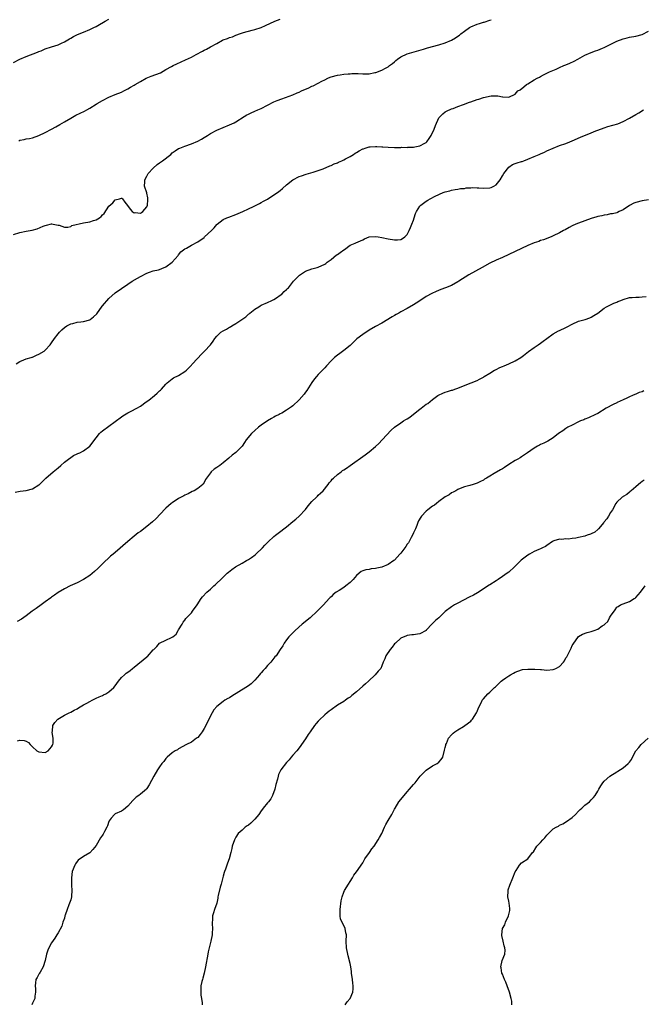
# Model space of a CAD drawing. Units: inches. Extents: x 2538000 to 2541000, y 1545000 to 1548000.
# Drawn here: x 2538183 to 2538379, y 1547529 to 1547839 of the extents above; entities that cross this region are included whole.
import ezdxf

# ---------------------------------------------------------------- set-up
doc = ezdxf.new("R2010")
doc.units = ezdxf.units.IN
doc.header["$MEASUREMENT"] = 0
doc.layers.add('LD25381545_10ft', color=140, linetype='Continuous')

msp = doc.modelspace()

# ---------------------------------------------------------------- linework, layer by layer
at = {"layer": 'LD25381545_10ft'}
for points, elevation in [([(2538181, 1547825.99), (2538183.01, 1547826.99), (2538185, 1547827.86), (2538186.34, 1547828.34), (2538188.03, 1547829), (2538188.71, 1547829.29), (2538189, 1547829.39), (2538189.65, 1547829.65), (2538191, 1547830.23), (2538193, 1547830.93), (2538195, 1547831.55), (2538196.06, 1547832.06), (2538197, 1547832.43), (2538198.61, 1547833.39), (2538199, 1547833.66), (2538199.85, 1547834.15), (2538201.16, 1547834.84), (2538203, 1547835.55), (2538205, 1547836.39), (2538206.24, 1547837), (2538207, 1547837.34), (2538208.08, 1547837.92), (2538209.35, 1547838.65), (2538209.87, 1547839), (2538211, 1547839.65)], 8340), ([(2538181, 1547771.71), (2538183, 1547772.41), (2538185, 1547772.84), (2538186.84, 1547773.16), (2538188.45, 1547773.55), (2538190.37, 1547774.37), (2538191, 1547774.59), (2538191.33, 1547774.67), (2538193, 1547775.13), (2538193.1, 1547775.1), (2538193.52, 1547775), (2538195, 1547774.69), (2538195.33, 1547774.67), (2538197, 1547774.11), (2538198.06, 1547774.06), (2538199, 1547774.33), (2538199.4, 1547774.6), (2538203, 1547775.46), (2538205, 1547775.75), (2538206.15, 1547776.15), (2538207, 1547776.34), (2538208.06, 1547777), (2538208.58, 1547777.42), (2538209, 1547777.95), (2538209.58, 1547778.42), (2538211, 1547780.68), (2538212.26, 1547781.74), (2538213, 1547782.67), (2538214.38, 1547783), (2538215, 1547783.21), (2538215.17, 1547783.17), (2538215.28, 1547783), (2538216.09, 1547781.91), (2538216.91, 1547780.91), (2538217.73, 1547779.73), (2538218.34, 1547779), (2538219, 1547778.6), (2538219.35, 1547778.65), (2538221, 1547778.49), (2538221.26, 1547778.74), (2538221.71, 1547779), (2538223, 1547780.53), (2538223.2, 1547781), (2538223.28, 1547782.72), (2538223.33, 1547783), (2538223.3, 1547783.3), (2538223, 1547784.74), (2538222.93, 1547784.93), (2538222.28, 1547787), (2538222.34, 1547788.34), (2538222.32, 1547789), (2538223, 1547790.16), (2538223.26, 1547790.74), (2538223.45, 1547791), (2538225, 1547792.7), (2538226.21, 1547793.79), (2538227, 1547794.38), (2538227.93, 1547795), (2538230.5, 1547797), (2538231, 1547797.45), (2538231.9, 1547798.1), (2538233, 1547798.82), (2538233.39, 1547799), (2538235, 1547799.62), (2538237, 1547800.32), (2538239, 1547801.16), (2538240.2, 1547801.8), (2538241, 1547802.3), (2538242.06, 1547803), (2538243, 1547803.56), (2538245, 1547804.61), (2538247, 1547805.48), (2538249, 1547806.28), (2538250.51, 1547807), (2538251, 1547807.25), (2538253.68, 1547809), (2538254.52, 1547809.48), (2538255, 1547809.69), (2538255.87, 1547810.13), (2538257, 1547810.58), (2538257.95, 1547811), (2538259, 1547811.5), (2538261, 1547812.54), (2538263, 1547813.52), (2538264.03, 1547813.97), (2538265.49, 1547814.51), (2538269, 1547815.76), (2538270.37, 1547816.37), (2538271, 1547816.63), (2538271.74, 1547817), (2538273.99, 1547818.01), (2538275, 1547818.5), (2538275.35, 1547818.65), (2538277, 1547819.48), (2538278.06, 1547820.06), (2538279, 1547820.54), (2538279.96, 1547821), (2538280.69, 1547821.31), (2538281, 1547821.43), (2538283, 1547821.98), (2538283.9, 1547822.1), (2538285, 1547822.28), (2538286.39, 1547822.39), (2538287, 1547822.43), (2538287.55, 1547822.45), (2538289.54, 1547822.46), (2538291, 1547822.38), (2538293, 1547822.44), (2538294.8, 1547822.8), (2538295.16, 1547822.84), (2538297, 1547823.5), (2538298.21, 1547824.21), (2538299, 1547824.62), (2538299.42, 1547825), (2538300.32, 1547825.68), (2538301, 1547826.22), (2538301.42, 1547826.58), (2538301.96, 1547827), (2538303, 1547827.72), (2538305, 1547828.66), (2538310.14, 1547830.14), (2538311.44, 1547830.56), (2538315, 1547831.49), (2538317, 1547832.15), (2538319, 1547833), (2538320.26, 1547833.74), (2538321, 1547834.26), (2538321.43, 1547834.57), (2538321.94, 1547835), (2538323, 1547835.81), (2538324.65, 1547837), (2538325, 1547837.19), (2538327, 1547838.02), (2538327.77, 1547838.23), (2538329, 1547838.65), (2538329.28, 1547838.72), (2538331, 1547839.29), (2538331.46, 1547839.46)], 8320), ([(2538182.69, 1547801.31), (2538183, 1547801.46), (2538184.32, 1547801.68), (2538185, 1547801.87), (2538185.99, 1547802.01), (2538187, 1547802.25), (2538189, 1547802.99), (2538191, 1547803.91), (2538193, 1547804.92), (2538194.34, 1547805.66), (2538195.6, 1547806.4), (2538197, 1547807.29), (2538199, 1547808.47), (2538200.66, 1547809.34), (2538203.37, 1547810.63), (2538204.03, 1547811), (2538205, 1547811.55), (2538207, 1547812.81), (2538207.34, 1547813), (2538209, 1547814.03), (2538211, 1547815.06), (2538213, 1547815.91), (2538215, 1547816.66), (2538215.73, 1547817), (2538217, 1547817.62), (2538217.84, 1547818.16), (2538219, 1547818.82), (2538219.26, 1547819), (2538221, 1547820.03), (2538222.81, 1547821), (2538224.34, 1547821.66), (2538225.82, 1547822.18), (2538227.24, 1547822.76), (2538229, 1547823.71), (2538230.71, 1547824.71), (2538231.23, 1547825), (2538232.42, 1547825.58), (2538233.82, 1547826.18), (2538235.18, 1547826.82), (2538237, 1547827.69), (2538238.48, 1547828.48), (2538240.5, 1547829.5), (2538241, 1547829.82), (2538241.8, 1547830.2), (2538243, 1547830.92), (2538245, 1547831.97), (2538246.84, 1547833), (2538247, 1547833.07), (2538248.44, 1547833.56), (2538249, 1547833.83), (2538249.92, 1547834.08), (2538251, 1547834.57), (2538251.34, 1547834.66), (2538252.2, 1547835), (2538253.38, 1547835.38), (2538256.15, 1547836.15), (2538257, 1547836.36), (2538258.98, 1547837.02), (2538260.38, 1547837.62), (2538263.3, 1547839), (2538265, 1547839.67)], 8330), ([(2538181.8, 1547731), (2538183, 1547731.76), (2538184.22, 1547732.22), (2538185, 1547732.55), (2538186.55, 1547733), (2538186.89, 1547733.11), (2538187, 1547733.14), (2538188.25, 1547733.75), (2538189, 1547734), (2538190.66, 1547735), (2538191, 1547735.27), (2538192.53, 1547737), (2538192.73, 1547737.27), (2538193, 1547737.67), (2538193.86, 1547739), (2538195, 1547740.44), (2538195.49, 1547741), (2538196.25, 1547741.75), (2538197, 1547742.43), (2538197.81, 1547743), (2538199, 1547743.63), (2538199.72, 1547743.72), (2538201, 1547744.11), (2538202.19, 1547744.19), (2538203, 1547744.33), (2538205, 1547744.9), (2538205.16, 1547745), (2538206.23, 1547745.77), (2538207.23, 1547746.77), (2538208.87, 1547749.13), (2538209, 1547749.29), (2538211, 1547751.55), (2538213, 1547753.34), (2538215, 1547754.78), (2538217, 1547756.1), (2538218.4, 1547757), (2538220.02, 1547757.98), (2538221, 1547758.52), (2538223, 1547759.57), (2538223.84, 1547759.84), (2538225, 1547760.27), (2538226.65, 1547760.65), (2538227, 1547760.75), (2538227.75, 1547761), (2538229, 1547761.56), (2538231, 1547763), (2538232.83, 1547765.17), (2538233, 1547765.34), (2538233.73, 1547766.27), (2538235, 1547767.24), (2538235.47, 1547767.47), (2538237, 1547768.36), (2538239, 1547769.44), (2538241, 1547770.86), (2538241.18, 1547771), (2538243.38, 1547773), (2538244.16, 1547773.84), (2538245, 1547774.89), (2538245.12, 1547775), (2538247, 1547776.44), (2538248.23, 1547777), (2538248.77, 1547777.23), (2538251, 1547778.07), (2538253.26, 1547779), (2538255, 1547779.83), (2538256.55, 1547780.55), (2538257.42, 1547781), (2538258.42, 1547781.58), (2538259, 1547781.84), (2538259.72, 1547782.28), (2538261, 1547782.93), (2538263, 1547784.21), (2538264.19, 1547785), (2538265, 1547785.64), (2538265.71, 1547786.29), (2538267, 1547787.4), (2538269, 1547789.03), (2538271, 1547790.04), (2538271.7, 1547790.3), (2538273.22, 1547790.78), (2538275.38, 1547791.38), (2538277, 1547791.92), (2538278.5, 1547792.5), (2538280.59, 1547793.41), (2538281, 1547793.54), (2538281.98, 1547794.02), (2538283, 1547794.38), (2538283.4, 1547794.6), (2538284.36, 1547795), (2538285, 1547795.29), (2538285.6, 1547795.6), (2538287, 1547796.36), (2538288.06, 1547797), (2538288.61, 1547797.39), (2538289, 1547797.6), (2538289.85, 1547798.15), (2538291, 1547798.73), (2538291.19, 1547798.81), (2538291.75, 1547799), (2538293, 1547799.38), (2538293.38, 1547799.38), (2538295, 1547799.54), (2538295.47, 1547799.47), (2538297, 1547799.41), (2538297.36, 1547799.36), (2538299, 1547799.26), (2538301, 1547799.22), (2538301.23, 1547799.23), (2538303, 1547799.23), (2538303.24, 1547799.24), (2538305, 1547799.22), (2538305.25, 1547799.25), (2538307, 1547799.32), (2538307.43, 1547799.43), (2538309, 1547799.69), (2538310.59, 1547800.59), (2538311, 1547800.77), (2538311.22, 1547801), (2538311.95, 1547802.05), (2538312.55, 1547803), (2538313.54, 1547805), (2538313.9, 1547806.1), (2538315, 1547808.51), (2538315.35, 1547809), (2538316.2, 1547809.8), (2538317, 1547810.42), (2538317.35, 1547810.65), (2538319, 1547811.34), (2538319.51, 1547811.51), (2538321, 1547812.07), (2538322.69, 1547812.69), (2538324.58, 1547813.42), (2538325, 1547813.55), (2538327, 1547814.28), (2538327.56, 1547814.44), (2538329, 1547814.95), (2538331.49, 1547815.49), (2538333, 1547815.45), (2538333.5, 1547815.5), (2538335, 1547815.13), (2538335.16, 1547815.16), (2538337, 1547815.05), (2538339, 1547815.99), (2538339.9, 1547817), (2538340.62, 1547817.38), (2538341.75, 1547818.25), (2538342.59, 1547819), (2538343, 1547819.27), (2538345, 1547820.47), (2538345.95, 1547821), (2538346.65, 1547821.35), (2538347, 1547821.56), (2538347.94, 1547822.06), (2538349.78, 1547823), (2538351.89, 1547823.89), (2538353, 1547824.42), (2538354.31, 1547825), (2538355, 1547825.26), (2538356.23, 1547825.77), (2538357.6, 1547826.4), (2538358.72, 1547827), (2538361, 1547828.25), (2538362.92, 1547829.08), (2538364.34, 1547829.66), (2538365, 1547829.86), (2538366.47, 1547830.47), (2538367, 1547830.7), (2538371, 1547832.68), (2538373, 1547833.45), (2538374.25, 1547833.75), (2538375, 1547833.9), (2538377, 1547834.22), (2538379, 1547834.81), (2538381, 1547835.87)], 8310), ([(2538181.47, 1547690.53), (2538183.11, 1547690.89), (2538185, 1547691.03), (2538187, 1547691.57), (2538189, 1547692.82), (2538189.2, 1547693), (2538191.19, 1547695), (2538193.48, 1547697), (2538195, 1547698.26), (2538195.88, 1547699), (2538197, 1547700), (2538198.27, 1547701), (2538199, 1547701.53), (2538199.9, 1547702.1), (2538201, 1547702.6), (2538201.26, 1547702.74), (2538201.85, 1547703), (2538203, 1547703.59), (2538204.99, 1547705), (2538207, 1547707.69), (2538208.1, 1547709), (2538208.54, 1547709.46), (2538209, 1547709.86), (2538211, 1547711.39), (2538213, 1547712.82), (2538215, 1547714.3), (2538215.39, 1547714.61), (2538217, 1547715.55), (2538218.07, 1547716.07), (2538219.86, 1547717), (2538221, 1547717.7), (2538222.8, 1547719), (2538223.6, 1547719.6), (2538225.38, 1547721), (2538226.23, 1547721.77), (2538227, 1547722.44), (2538227.27, 1547722.73), (2538227.58, 1547723), (2538229, 1547724.63), (2538229.39, 1547725), (2538231, 1547726.27), (2538231.42, 1547726.58), (2538233, 1547727.29), (2538235, 1547728.55), (2538235.49, 1547729), (2538236.22, 1547729.78), (2538237, 1547730.59), (2538237.18, 1547730.82), (2538239, 1547732.81), (2538240.08, 1547733.92), (2538241.16, 1547735), (2538243, 1547736.99), (2538243.86, 1547738.14), (2538244.38, 1547739), (2538245, 1547739.71), (2538246.33, 1547741), (2538247, 1547741.41), (2538248.03, 1547741.97), (2538249, 1547742.55), (2538249.31, 1547742.69), (2538249.72, 1547743), (2538251, 1547743.7), (2538252.87, 1547745), (2538254.17, 1547745.83), (2538255, 1547746.66), (2538255.22, 1547746.78), (2538255.44, 1547747), (2538257, 1547748.28), (2538258.27, 1547749), (2538258.72, 1547749.28), (2538259, 1547749.49), (2538261, 1547750.29), (2538262.4, 1547751), (2538263, 1547751.28), (2538263.8, 1547751.8), (2538265, 1547752.62), (2538265.46, 1547753), (2538266.25, 1547753.75), (2538267, 1547754.39), (2538267.3, 1547754.7), (2538267.57, 1547755), (2538269.16, 1547757), (2538271.04, 1547758.96), (2538273, 1547760.2), (2538275, 1547760.9), (2538276.64, 1547761.36), (2538277, 1547761.45), (2538279, 1547762.36), (2538279.36, 1547762.64), (2538279.78, 1547763), (2538281, 1547763.9), (2538282.7, 1547765.3), (2538283, 1547765.47), (2538283.87, 1547766.13), (2538285, 1547766.88), (2538285.21, 1547767), (2538287, 1547768.41), (2538288.58, 1547769), (2538288.86, 1547769.14), (2538291, 1547770.08), (2538291.58, 1547770.42), (2538293.02, 1547770.98), (2538295, 1547771.18), (2538295.82, 1547771), (2538297, 1547770.8), (2538299, 1547770.36), (2538301, 1547770.06), (2538301.92, 1547770.08), (2538303, 1547770.21), (2538303.53, 1547770.47), (2538304.25, 1547771), (2538305, 1547771.76), (2538305.66, 1547773), (2538306.02, 1547773.98), (2538306.51, 1547775), (2538307, 1547776.32), (2538307.23, 1547777), (2538307.63, 1547778.37), (2538307.97, 1547779), (2538309, 1547780.66), (2538309.32, 1547781), (2538311, 1547782.3), (2538311.46, 1547782.54), (2538312.24, 1547783), (2538313.81, 1547783.81), (2538316.34, 1547785), (2538317, 1547785.22), (2538318.46, 1547785.54), (2538319, 1547785.7), (2538320.09, 1547785.91), (2538321, 1547786.03), (2538321.77, 1547786.23), (2538323, 1547786.29), (2538323.55, 1547786.45), (2538325, 1547786.47), (2538325.46, 1547786.54), (2538327, 1547786.46), (2538327.53, 1547786.47), (2538329, 1547786.33), (2538331, 1547786.45), (2538331.42, 1547786.58), (2538332.28, 1547787), (2538333, 1547787.44), (2538334.3, 1547789), (2538335, 1547790.26), (2538335.48, 1547791), (2538336.97, 1547793.03), (2538338.22, 1547793.78), (2538339, 1547794.15), (2538339.68, 1547794.32), (2538341, 1547794.75), (2538341.2, 1547794.8), (2538341.7, 1547795), (2538343, 1547795.53), (2538345, 1547796.38), (2538346.55, 1547797), (2538347, 1547797.21), (2538348.26, 1547797.74), (2538349, 1547798.11), (2538351, 1547798.99), (2538353, 1547799.77), (2538355, 1547800.48), (2538356.24, 1547801), (2538357, 1547801.3), (2538359.59, 1547802.41), (2538363, 1547803.84), (2538364.41, 1547804.41), (2538365, 1547804.66), (2538367, 1547805.4), (2538368.22, 1547805.78), (2538369.79, 1547806.21), (2538371.32, 1547806.68), (2538373, 1547807.38), (2538375, 1547808.41), (2538377, 1547809.53), (2538377.93, 1547810.07), (2538379.39, 1547811)], 8300), ([(2538381, 1547782.71), (2538379, 1547782.39), (2538377, 1547781.87), (2538376.39, 1547781.61), (2538375, 1547780.9), (2538373, 1547779.54), (2538371.81, 1547779), (2538371.28, 1547778.72), (2538371, 1547778.63), (2538369.71, 1547778.29), (2538369, 1547778.24), (2538368, 1547778), (2538367, 1547777.89), (2538366.32, 1547777.68), (2538365, 1547777.4), (2538364.71, 1547777.29), (2538363, 1547776.8), (2538361, 1547776.11), (2538359, 1547775.35), (2538358.16, 1547775), (2538357, 1547774.46), (2538356.03, 1547773.97), (2538354.72, 1547773.28), (2538354.23, 1547773), (2538353, 1547772.32), (2538351, 1547771.29), (2538350.32, 1547771), (2538347.89, 1547770.11), (2538347, 1547769.82), (2538346.42, 1547769.58), (2538345, 1547769.09), (2538343, 1547768.29), (2538341, 1547767.38), (2538339, 1547766.37), (2538337, 1547765.42), (2538335, 1547764.56), (2538333, 1547763.67), (2538331, 1547762.68), (2538328.59, 1547761.41), (2538324.43, 1547759), (2538321.25, 1547757), (2538321, 1547756.81), (2538319, 1547755.68), (2538317.07, 1547754.93), (2538315.6, 1547754.4), (2538314.16, 1547753.84), (2538312.8, 1547753.2), (2538311, 1547752.2), (2538309, 1547750.89), (2538307.84, 1547750.16), (2538307, 1547749.56), (2538305, 1547748.4), (2538303, 1547747.36), (2538302.37, 1547747), (2538301.48, 1547746.53), (2538301, 1547746.25), (2538300.23, 1547745.77), (2538297, 1547743.86), (2538295, 1547742.75), (2538293, 1547741.58), (2538291, 1547740.26), (2538289.16, 1547738.84), (2538288.12, 1547737.88), (2538287, 1547736.79), (2538285, 1547735.16), (2538283.74, 1547734.26), (2538283, 1547733.72), (2538282.13, 1547733), (2538281, 1547731.93), (2538279.59, 1547730.41), (2538279, 1547729.72), (2538277, 1547727.63), (2538276.42, 1547727), (2538275.76, 1547726.24), (2538274.91, 1547725.09), (2538273.4, 1547722.6), (2538273, 1547722.08), (2538272.55, 1547721.45), (2538271, 1547719.64), (2538269, 1547717.72), (2538268.55, 1547717.45), (2538267.97, 1547717), (2538267, 1547716.36), (2538265.5, 1547715.5), (2538265, 1547715.23), (2538264.63, 1547715), (2538263.54, 1547714.46), (2538263, 1547714.16), (2538262.28, 1547713.72), (2538261, 1547712.99), (2538259, 1547711.7), (2538258.11, 1547711), (2538257, 1547710.04), (2538255.93, 1547709), (2538254.32, 1547707), (2538253.78, 1547706.22), (2538252.98, 1547705.02), (2538251, 1547703.1), (2538249.83, 1547702.17), (2538248.77, 1547701.23), (2538247, 1547699.75), (2538245.97, 1547699), (2538245, 1547698.34), (2538244.23, 1547697.77), (2538243.27, 1547697), (2538243, 1547696.7), (2538241.76, 1547695), (2538241.46, 1547694.54), (2538241, 1547693.6), (2538240.77, 1547693.23), (2538240.59, 1547693), (2538239, 1547691.76), (2538237.88, 1547691), (2538237.27, 1547690.73), (2538235.95, 1547690.05), (2538235, 1547689.59), (2538234.63, 1547689.37), (2538233, 1547688.51), (2538231, 1547687.23), (2538230.69, 1547687), (2538229, 1547685.52), (2538228.73, 1547685.27), (2538225.84, 1547682.16), (2538224.79, 1547681.21), (2538223, 1547679.7), (2538221, 1547678.21), (2538220.29, 1547677.71), (2538219, 1547676.69), (2538217, 1547675), (2538213, 1547671.55), (2538212.33, 1547671), (2538211.58, 1547670.42), (2538209, 1547667.96), (2538208.1, 1547667), (2538207.54, 1547666.46), (2538206.49, 1547665.51), (2538205, 1547664.31), (2538203, 1547663.01), (2538201, 1547661.97), (2538200.32, 1547661.68), (2538198.85, 1547661), (2538197, 1547660.04), (2538195, 1547658.94), (2538193.91, 1547658.09), (2538193, 1547657.51), (2538192.72, 1547657.28), (2538191, 1547655.98), (2538189.66, 1547655), (2538188.09, 1547653.91), (2538186.9, 1547653), (2538185, 1547651.59), (2538183.45, 1547650.55), (2538182.18, 1547649.82)], 8290), ([(2538182.21, 1547612.21), (2538183, 1547612.36), (2538184.3, 1547612.3), (2538185, 1547612.07), (2538185.7, 1547611.7), (2538186.18, 1547611), (2538187, 1547610.28), (2538188.38, 1547609), (2538188.78, 1547608.78), (2538189, 1547608.71), (2538191, 1547608.55), (2538191.9, 1547609), (2538193, 1547610.26), (2538193.23, 1547610.77), (2538193.38, 1547611), (2538193.47, 1547611.47), (2538193.48, 1547613), (2538193.16, 1547614.84), (2538193.17, 1547615), (2538193.23, 1547615.23), (2538193.42, 1547617), (2538194.02, 1547617.98), (2538194.97, 1547619), (2538197, 1547620.3), (2538198.51, 1547621), (2538199, 1547621.2), (2538200.13, 1547621.87), (2538201, 1547622.27), (2538201.41, 1547622.59), (2538203, 1547623.52), (2538204.06, 1547624.06), (2538205, 1547624.62), (2538205.77, 1547625), (2538206.55, 1547625.45), (2538207, 1547625.58), (2538207.94, 1547626.06), (2538209, 1547626.47), (2538209.36, 1547626.64), (2538210.08, 1547627), (2538211, 1547627.6), (2538212.63, 1547629), (2538213, 1547629.55), (2538214.06, 1547631), (2538215, 1547632.18), (2538215.91, 1547633), (2538216.5, 1547633.5), (2538217, 1547633.8), (2538217.68, 1547634.32), (2538218.47, 1547635), (2538219, 1547635.38), (2538223, 1547638.67), (2538223.19, 1547638.81), (2538225, 1547640.83), (2538225.18, 1547641), (2538226.08, 1547641.92), (2538227, 1547642.93), (2538229, 1547643.89), (2538230.78, 1547644.78), (2538231, 1547644.82), (2538231.18, 1547645), (2538232.22, 1547645.78), (2538232.84, 1547647), (2538233, 1547647.22), (2538234.06, 1547649), (2538234.44, 1547649.56), (2538235, 1547650.2), (2538235.31, 1547650.69), (2538237, 1547652.53), (2538237.38, 1547653), (2538238.85, 1547655), (2538240.12, 1547657), (2538240.48, 1547657.52), (2538241.84, 1547659), (2538243, 1547660.02), (2538244.05, 1547661), (2538244.58, 1547661.42), (2538245, 1547661.84), (2538246.24, 1547663), (2538248.31, 1547665), (2538248.68, 1547665.32), (2538249.79, 1547666.21), (2538250.88, 1547667), (2538253, 1547668.23), (2538254.4, 1547669), (2538255, 1547669.36), (2538255.99, 1547670.01), (2538257.15, 1547670.85), (2538257.34, 1547671), (2538259.41, 1547673), (2538260.16, 1547673.84), (2538261.15, 1547674.85), (2538263, 1547676.55), (2538263.54, 1547677), (2538264.36, 1547677.64), (2538267, 1547679.67), (2538269, 1547681.27), (2538269.91, 1547682.09), (2538271, 1547682.97), (2538273, 1547685.13), (2538273.77, 1547686.23), (2538275, 1547687.57), (2538276.44, 1547689), (2538276.7, 1547689.3), (2538277, 1547689.57), (2538277.71, 1547690.29), (2538278.48, 1547691), (2538280.09, 1547693), (2538280.46, 1547693.54), (2538281, 1547694.13), (2538281.37, 1547694.63), (2538281.74, 1547695), (2538283, 1547696.1), (2538284.16, 1547697), (2538284.65, 1547697.35), (2538285, 1547697.55), (2538285.83, 1547698.17), (2538287, 1547698.93), (2538291.71, 1547702.29), (2538293, 1547703.24), (2538295, 1547704.91), (2538296.07, 1547705.93), (2538297.1, 1547707), (2538299.95, 1547710.05), (2538301, 1547711.02), (2538303, 1547712.44), (2538303.88, 1547713), (2538304.59, 1547713.41), (2538305, 1547713.7), (2538305.81, 1547714.19), (2538307, 1547715.12), (2538309, 1547716.71), (2538309.4, 1547717), (2538311, 1547718.25), (2538311.46, 1547718.54), (2538313, 1547719.8), (2538314.64, 1547721), (2538314.86, 1547721.14), (2538316.2, 1547721.8), (2538317, 1547722.08), (2538317.7, 1547722.3), (2538319, 1547722.69), (2538319.25, 1547722.75), (2538320.01, 1547723), (2538321, 1547723.35), (2538321.65, 1547723.65), (2538325.18, 1547725), (2538327, 1547725.75), (2538327.8, 1547726.2), (2538329, 1547726.85), (2538329.22, 1547727), (2538331, 1547728.09), (2538332.53, 1547729), (2538332.84, 1547729.16), (2538333, 1547729.21), (2538334.17, 1547729.83), (2538335, 1547730.15), (2538335.58, 1547730.42), (2538337.01, 1547731), (2538339, 1547731.92), (2538340.82, 1547733), (2538341.6, 1547733.6), (2538343.16, 1547734.84), (2538345, 1547736.14), (2538346.27, 1547737), (2538347, 1547737.47), (2538347.87, 1547738.13), (2538349, 1547739.01), (2538351, 1547740.44), (2538352.62, 1547741.38), (2538353, 1547741.53), (2538355, 1547742.48), (2538355.37, 1547742.63), (2538357, 1547743.53), (2538359, 1547744.41), (2538361.03, 1547745), (2538362.49, 1547745.51), (2538363, 1547745.74), (2538363.82, 1547746.18), (2538365.01, 1547746.99), (2538367, 1547748.53), (2538367.78, 1547749), (2538369, 1547749.6), (2538370.09, 1547750.09), (2538371, 1547750.47), (2538371.39, 1547750.61), (2538372.25, 1547751), (2538373, 1547751.3), (2538375, 1547751.86), (2538375.87, 1547751.87), (2538377, 1547752.05), (2538378.02, 1547752.02), (2538379, 1547752.15), (2538380.25, 1547752.25)], 8280), ([(2538379.53, 1547722.47), (2538379, 1547722.18), (2538378.06, 1547721.94), (2538377, 1547721.42), (2538376.69, 1547721.31), (2538376.01, 1547721), (2538375, 1547720.58), (2538374.21, 1547720.21), (2538373, 1547719.67), (2538371.17, 1547718.83), (2538371, 1547718.73), (2538369.84, 1547718.16), (2538367.68, 1547717), (2538365, 1547715.35), (2538364.31, 1547715), (2538363.43, 1547714.57), (2538363, 1547714.4), (2538362.07, 1547713.93), (2538361, 1547713.58), (2538360.63, 1547713.37), (2538359.64, 1547713), (2538359, 1547712.72), (2538357, 1547711.72), (2538355.62, 1547711), (2538355, 1547710.6), (2538354.07, 1547709.93), (2538352.69, 1547709), (2538351, 1547707.68), (2538349.32, 1547706.68), (2538348, 1547706), (2538347, 1547705.56), (2538346.66, 1547705.34), (2538346.01, 1547705), (2538345, 1547704.44), (2538342.93, 1547703), (2538341, 1547701.69), (2538340.58, 1547701.42), (2538339.89, 1547701), (2538339, 1547700.49), (2538337, 1547699.27), (2538335.62, 1547698.38), (2538335, 1547697.94), (2538334.38, 1547697.62), (2538332.39, 1547696.39), (2538331, 1547695.61), (2538330, 1547695), (2538329.35, 1547694.64), (2538329, 1547694.37), (2538328.06, 1547693.94), (2538327, 1547693.37), (2538325.81, 1547693), (2538324.7, 1547692.7), (2538323, 1547692.19), (2538321.7, 1547691.7), (2538321, 1547691.38), (2538320.29, 1547691), (2538319.49, 1547690.51), (2538319, 1547690.32), (2538318.24, 1547689.76), (2538317, 1547689.06), (2538315, 1547687.57), (2538314.28, 1547687), (2538313.59, 1547686.41), (2538313, 1547686.1), (2538311.54, 1547685), (2538311, 1547684.55), (2538309.55, 1547683), (2538309.3, 1547682.7), (2538308.53, 1547681.47), (2538308.4, 1547681), (2538308.06, 1547680.06), (2538307.6, 1547679), (2538307, 1547677.77), (2538306.69, 1547677), (2538306.26, 1547676.26), (2538305.37, 1547674.63), (2538305, 1547674.16), (2538304.58, 1547673.42), (2538304.24, 1547673), (2538303, 1547671.37), (2538302.69, 1547671), (2538301, 1547669.15), (2538300.81, 1547669), (2538299, 1547667.73), (2538297, 1547666.94), (2538295.39, 1547666.61), (2538295, 1547666.5), (2538293.64, 1547666.36), (2538293, 1547666.2), (2538291.94, 1547666.06), (2538291, 1547665.73), (2538290.48, 1547665.52), (2538289.9, 1547665), (2538289, 1547664.31), (2538287.93, 1547663), (2538287.49, 1547662.51), (2538287, 1547662.11), (2538285.71, 1547661), (2538285, 1547660.46), (2538283.53, 1547659.53), (2538282.63, 1547659), (2538281.69, 1547658.31), (2538281, 1547657.52), (2538280.69, 1547657.31), (2538280.45, 1547657), (2538278.65, 1547655), (2538277, 1547653.35), (2538276.67, 1547653), (2538274.38, 1547651), (2538271.94, 1547649), (2538269.66, 1547647), (2538268.38, 1547645.62), (2538267.71, 1547645), (2538267, 1547644), (2538266.21, 1547643), (2538265.86, 1547642.14), (2538265.02, 1547641), (2538263.73, 1547639), (2538263.34, 1547638.66), (2538263, 1547638.28), (2538262.02, 1547637), (2538261, 1547635.9), (2538260.28, 1547635), (2538259.62, 1547634.38), (2538259, 1547633.6), (2538258.7, 1547633.3), (2538258.49, 1547633), (2538257, 1547631.26), (2538256.73, 1547631), (2538255.84, 1547630.16), (2538255, 1547629.57), (2538254.14, 1547629), (2538249.77, 1547626.23), (2538249, 1547625.78), (2538248.49, 1547625.51), (2538247.59, 1547625), (2538247, 1547624.62), (2538245, 1547623.05), (2538244.07, 1547621.93), (2538243.52, 1547621), (2538243, 1547620.07), (2538241.54, 1547617), (2538241, 1547616.04), (2538240.37, 1547615), (2538239.82, 1547614.18), (2538239, 1547613.27), (2538238.67, 1547613), (2538237, 1547611.79), (2538235.47, 1547611), (2538233, 1547609.66), (2538232.6, 1547609.4), (2538231.88, 1547609), (2538231, 1547608.36), (2538229.42, 1547607), (2538229, 1547606.58), (2538228.29, 1547605.71), (2538227.75, 1547605), (2538227, 1547603.97), (2538226.36, 1547603), (2538225.14, 1547601), (2538223.72, 1547598.28), (2538223, 1547597.14), (2538222.9, 1547597), (2538221, 1547595.4), (2538220.5, 1547595), (2538219.61, 1547594.39), (2538219, 1547593.79), (2538218.57, 1547593.43), (2538217, 1547591.6), (2538215.59, 1547590.41), (2538215, 1547590.02), (2538213, 1547589.16), (2538212.89, 1547589.11), (2538212.76, 1547589), (2538211.77, 1547587.77), (2538211.12, 1547587), (2538211, 1547586.74), (2538210.56, 1547585.44), (2538210.38, 1547585), (2538209.65, 1547583.65), (2538209.34, 1547583), (2538209.22, 1547582.78), (2538209, 1547582.49), (2538208.43, 1547581.57), (2538207, 1547579.24), (2538206.02, 1547577.98), (2538205, 1547576.91), (2538203, 1547575.77), (2538201.4, 1547574.6), (2538201, 1547574.17), (2538200.54, 1547573.46), (2538200.29, 1547573), (2538199.47, 1547571), (2538199.2, 1547569), (2538199.3, 1547567.3), (2538199.29, 1547566.71), (2538199.38, 1547565), (2538199.26, 1547563.26), (2538199.24, 1547563), (2538199, 1547562.11), (2538198.67, 1547561), (2538198.46, 1547560.46), (2538197.85, 1547559), (2538197.24, 1547557.24), (2538197.16, 1547557), (2538197, 1547556.32), (2538196.57, 1547555), (2538196.25, 1547553.75), (2538195, 1547551.72), (2538194.61, 1547551), (2538194, 1547550), (2538193, 1547548.52), (2538192.11, 1547547), (2538191.75, 1547546.25), (2538191.34, 1547545), (2538190.95, 1547543), (2538190.28, 1547541), (2538189.33, 1547539.33), (2538189.16, 1547539), (2538189.12, 1547538.88), (2538189, 1547538.62), (2538188.39, 1547537.61), (2538188.05, 1547537), (2538187.87, 1547535.87), (2538187.82, 1547535), (2538187.93, 1547534.07), (2538187.89, 1547533), (2538187.71, 1547531.71), (2538187.65, 1547531), (2538187.44, 1547530.56), (2538187, 1547529.46), (2538186.73, 1547529)], 8270), ([(2538379.67, 1547694.33), (2538379, 1547693.92), (2538378.51, 1547693.49), (2538377.86, 1547693), (2538377, 1547692.25), (2538375.5, 1547691), (2538375.28, 1547690.72), (2538375, 1547690.56), (2538374.22, 1547689.78), (2538373, 1547689.17), (2538372.9, 1547689.1), (2538372.73, 1547689), (2538371, 1547687.44), (2538370.68, 1547687), (2538369.65, 1547685), (2538369, 1547684.14), (2538368.4, 1547683), (2538367.85, 1547682.15), (2538367, 1547681.17), (2538366.89, 1547681), (2538365.21, 1547679), (2538365, 1547678.79), (2538364.06, 1547677.94), (2538363, 1547677.43), (2538362.7, 1547677.3), (2538361.67, 1547677), (2538361, 1547676.74), (2538359, 1547676.28), (2538358.08, 1547676.08), (2538357, 1547675.97), (2538355.78, 1547675.78), (2538355, 1547675.86), (2538353.66, 1547675.66), (2538353, 1547675.79), (2538351.17, 1547675.17), (2538351, 1547675.15), (2538350.75, 1547675), (2538349, 1547673.76), (2538348.55, 1547673.45), (2538347.66, 1547673), (2538347, 1547672.68), (2538346.48, 1547672.48), (2538345, 1547671.82), (2538343.53, 1547671), (2538343, 1547670.72), (2538340.85, 1547669.15), (2538338.79, 1547667), (2538337, 1547665.39), (2538336.51, 1547665), (2538335, 1547663.94), (2538333.62, 1547663), (2538333, 1547662.59), (2538331, 1547661.34), (2538330.78, 1547661.22), (2538327.12, 1547658.88), (2538325.87, 1547658.13), (2538324.57, 1547657.43), (2538321, 1547655.57), (2538319.95, 1547655), (2538319, 1547654.44), (2538317, 1547652.92), (2538315, 1547651), (2538313.92, 1547650.08), (2538313, 1547649.16), (2538312.9, 1547649.1), (2538311, 1547647.04), (2538310.94, 1547647), (2538309, 1547645.87), (2538308.22, 1547645.78), (2538307, 1547645.58), (2538306.45, 1547645.55), (2538305, 1547645.4), (2538304.74, 1547645.26), (2538303, 1547644.51), (2538301.28, 1547643), (2538301, 1547642.72), (2538300.26, 1547641.74), (2538299.65, 1547641), (2538298.3, 1547639), (2538297.94, 1547638.06), (2538297.45, 1547637), (2538297, 1547635.78), (2538296.65, 1547635), (2538295.9, 1547634.1), (2538294.91, 1547633), (2538292.79, 1547631), (2538291.83, 1547630.17), (2538291, 1547629.39), (2538289, 1547627.66), (2538287.53, 1547626.47), (2538287, 1547625.99), (2538286.4, 1547625.6), (2538285.58, 1547625), (2538285, 1547624.6), (2538283, 1547623.38), (2538281, 1547621.99), (2538280.46, 1547621.54), (2538279.83, 1547621), (2538279, 1547620.33), (2538277.29, 1547618.71), (2538277, 1547618.38), (2538276.32, 1547617.68), (2538275.77, 1547617), (2538274.42, 1547615), (2538273.83, 1547614.17), (2538273, 1547612.8), (2538271, 1547609.93), (2538270.21, 1547609), (2538269, 1547607.64), (2538268.48, 1547607), (2538267.77, 1547606.23), (2538267, 1547605.31), (2538265.22, 1547603), (2538265, 1547602.66), (2538264.47, 1547601.53), (2538264.31, 1547601), (2538264.12, 1547600.12), (2538263.62, 1547598.38), (2538263.34, 1547597), (2538262.6, 1547595), (2538262.05, 1547593.95), (2538261.3, 1547593), (2538261, 1547592.6), (2538259.67, 1547591), (2538259.4, 1547590.6), (2538259, 1547590.08), (2538258.29, 1547589), (2538257, 1547587.5), (2538256.49, 1547587), (2538255.78, 1547586.22), (2538255, 1547585.64), (2538254.62, 1547585.38), (2538253.94, 1547585), (2538253, 1547584.08), (2538251.71, 1547583), (2538251, 1547581.83), (2538250.57, 1547581), (2538249.91, 1547579), (2538249.72, 1547578.28), (2538249.43, 1547577), (2538248.9, 1547575), (2538248.39, 1547573.61), (2538247.71, 1547571.71), (2538247.43, 1547571), (2538247.33, 1547570.67), (2538247, 1547569.5), (2538246.38, 1547567), (2538246.12, 1547566.12), (2538245.45, 1547563.45), (2538245.37, 1547563), (2538245.35, 1547562.65), (2538244.98, 1547561.02), (2538244.33, 1547559), (2538244, 1547558), (2538243.69, 1547557), (2538243.68, 1547555.68), (2538243.57, 1547555), (2538243.54, 1547554.46), (2538243.65, 1547553), (2538243.58, 1547551.58), (2538243.52, 1547551), (2538243.15, 1547549), (2538242.66, 1547547), (2538242.35, 1547545.65), (2538242.22, 1547545), (2538241.51, 1547541), (2538241.06, 1547538.94), (2538240.64, 1547537.36), (2538240.51, 1547537), (2538240.29, 1547536.29), (2538240.01, 1547535), (2538240.04, 1547533.96), (2538239.94, 1547533), (2538240, 1547532), (2538240.25, 1547531), (2538240.41, 1547529.59), (2538240.38, 1547529)], 8260), ([(2538285.44, 1547529), (2538286.05, 1547529.95), (2538287.02, 1547530.98), (2538287.89, 1547533), (2538288.02, 1547533.98), (2538288, 1547535), (2538287.85, 1547535.85), (2538287.78, 1547537), (2538287.5, 1547539), (2538287.46, 1547539.46), (2538287.19, 1547541), (2538287, 1547541.96), (2538286.45, 1547544.45), (2538286.31, 1547545), (2538285.92, 1547547), (2538285.8, 1547549), (2538285.83, 1547551), (2538285.71, 1547551.71), (2538285.45, 1547553), (2538284.46, 1547555), (2538284.01, 1547556.01), (2538283.85, 1547557), (2538283.92, 1547558.08), (2538283.86, 1547559), (2538284.2, 1547561.8), (2538284.47, 1547563), (2538285, 1547564.48), (2538285.24, 1547565), (2538286.49, 1547567), (2538287, 1547567.86), (2538287.73, 1547569), (2538288.2, 1547569.8), (2538289, 1547570.86), (2538291, 1547573.76), (2538291.69, 1547575), (2538293.1, 1547577), (2538293.85, 1547578.15), (2538294.55, 1547579), (2538295.9, 1547581), (2538296.26, 1547581.74), (2538297.03, 1547583), (2538297.83, 1547585), (2538298.22, 1547585.78), (2538299, 1547587.04), (2538300.15, 1547589), (2538301, 1547590.6), (2538301.19, 1547591), (2538302.38, 1547593), (2538304.01, 1547595), (2538305, 1547596.11), (2538305.76, 1547597), (2538306.35, 1547597.65), (2538307, 1547598.43), (2538307.28, 1547598.72), (2538307.47, 1547599), (2538309.13, 1547601), (2538310, 1547602), (2538311.02, 1547602.98), (2538313, 1547604.35), (2538314.43, 1547605), (2538315, 1547605.46), (2538315.7, 1547606.3), (2538316.21, 1547607), (2538316.8, 1547609.2), (2538317, 1547610.06), (2538317.15, 1547610.85), (2538317.19, 1547611), (2538317.37, 1547611.37), (2538318.04, 1547613), (2538319, 1547614.11), (2538319.43, 1547614.57), (2538319.98, 1547615), (2538321, 1547615.69), (2538322.71, 1547616.71), (2538323.16, 1547617), (2538325, 1547618.41), (2538325.28, 1547618.72), (2538325.53, 1547619), (2538326.83, 1547621), (2538327, 1547621.39), (2538327.43, 1547622.57), (2538328.37, 1547624.37), (2538328.65, 1547625), (2538329, 1547625.45), (2538330.43, 1547627), (2538331, 1547627.52), (2538332.5, 1547629), (2538332.78, 1547629.22), (2538333, 1547629.46), (2538334.62, 1547631), (2538335, 1547631.31), (2538336.05, 1547632.05), (2538337, 1547632.68), (2538337.52, 1547633), (2538338.5, 1547633.5), (2538339, 1547633.81), (2538339.83, 1547634.17), (2538341.36, 1547634.64), (2538343, 1547634.76), (2538343.2, 1547634.8), (2538345, 1547634.77), (2538345.2, 1547634.8), (2538347, 1547634.66), (2538347.32, 1547634.68), (2538349, 1547634.5), (2538351, 1547634.65), (2538351.28, 1547634.72), (2538351.82, 1547635), (2538353, 1547635.59), (2538354.28, 1547637), (2538354.6, 1547637.4), (2538355, 1547638.3), (2538355.29, 1547638.71), (2538355.76, 1547639.76), (2538356.62, 1547641.38), (2538357, 1547642.28), (2538357.33, 1547642.67), (2538357.53, 1547643), (2538358.77, 1547644.77), (2538359, 1547645.08), (2538360.22, 1547645.78), (2538361.68, 1547646.31), (2538363, 1547646.63), (2538363.28, 1547646.72), (2538363.86, 1547647), (2538365, 1547647.34), (2538366.43, 1547648.43), (2538367, 1547648.79), (2538367.22, 1547649), (2538368.2, 1547649.8), (2538368.75, 1547651), (2538369, 1547651.49), (2538370.52, 1547653.48), (2538371, 1547654.3), (2538371.43, 1547654.57), (2538372.2, 1547655), (2538373, 1547655.4), (2538375, 1547656.07), (2538376.51, 1547657), (2538376.8, 1547657.2), (2538377, 1547657.38), (2538377.8, 1547658.2), (2538378.53, 1547659), (2538380.01, 1547661)], 8250), ([(2538338, 1547529), (2538337.91, 1547530.09), (2538337.78, 1547531), (2538337.19, 1547533), (2538336.44, 1547535), (2538336.1, 1547536.1), (2538335.67, 1547537), (2538335, 1547538.7), (2538334.86, 1547539), (2538334.63, 1547540.63), (2538334.45, 1547541), (2538334.91, 1547542.91), (2538334.91, 1547543), (2538335.73, 1547545), (2538335.82, 1547546.18), (2538335.78, 1547547), (2538335.59, 1547547.59), (2538335.27, 1547549), (2538334.8, 1547550.8), (2538334.79, 1547551), (2538335.01, 1547553), (2538335.77, 1547554.23), (2538335.98, 1547555), (2538336.94, 1547557.06), (2538337.29, 1547558.71), (2538337.32, 1547559), (2538337.31, 1547559.31), (2538337.12, 1547561), (2538337, 1547561.68), (2538336.73, 1547563), (2538336.79, 1547564.79), (2538336.76, 1547565), (2538336.8, 1547565.2), (2538337.33, 1547566.67), (2538338.32, 1547569), (2538339.06, 1547570.94), (2538339.35, 1547571.35), (2538340.4, 1547573), (2538341, 1547573.78), (2538343, 1547575), (2538344.45, 1547577), (2538344.75, 1547577.25), (2538345.55, 1547578.45), (2538345.8, 1547579), (2538347, 1547580.16), (2538347.71, 1547581), (2538348.4, 1547581.6), (2538349, 1547582.49), (2538349.5, 1547583), (2538351, 1547584.4), (2538351.95, 1547585), (2538352.67, 1547585.33), (2538353, 1547585.58), (2538353.99, 1547586.01), (2538355.23, 1547586.77), (2538357, 1547588.04), (2538358.01, 1547589), (2538359, 1547590.06), (2538359.49, 1547590.51), (2538359.98, 1547591), (2538361, 1547591.9), (2538362.4, 1547593), (2538363, 1547593.55), (2538363.69, 1547594.31), (2538364.22, 1547595), (2538365, 1547596.32), (2538365.37, 1547597), (2538366.02, 1547598.02), (2538366.6, 1547599), (2538367, 1547599.45), (2538368.8, 1547601), (2538371, 1547602.43), (2538371.36, 1547602.64), (2538373, 1547603.71), (2538374.56, 1547605), (2538375, 1547605.51), (2538375.66, 1547606.34), (2538375.97, 1547607), (2538377.06, 1547609), (2538377.94, 1547610.06), (2538378.69, 1547611), (2538380.91, 1547613)], 8240)]:
    msp.add_lwpolyline(points, dxfattribs=dict(at, elevation=elevation))

doc.saveas('drawing.dxf')
